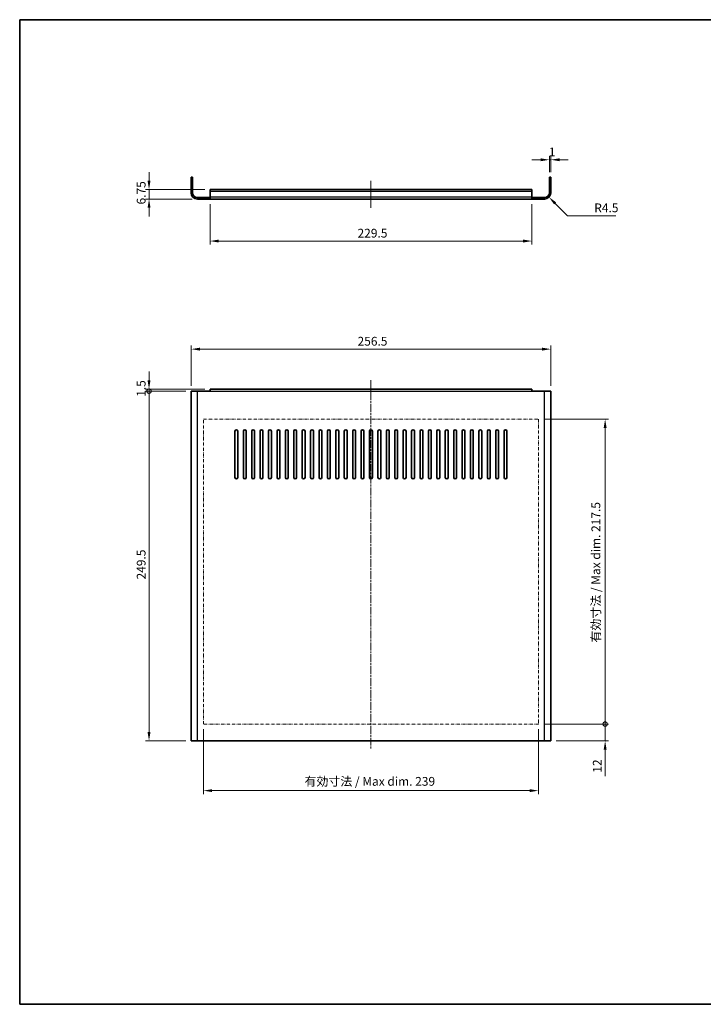
# Model space of a CAD drawing. Units: millimetres. Extents: x 1 to 8673, y -5 to 1119.
# Drawn here: x 6708 to 7196, y -5 to 697 of the extents above; entities that cross this region are included whole.
import ezdxf

# ---------------------------------------------------------------- set-up
doc = ezdxf.new("R2010")
doc.units = ezdxf.units.MM
doc.linetypes.add('CHAIN', pattern=[0.3543, 0.2362, -0.0295, 0.0591, -0.0295])
doc.linetypes.add('DASH_DOUBLE_DOT', pattern=[0.4398, 0.24, -0.06, 0.0098, -0.06, 0.01, -0.06])
for name, color, linetype, lineweight in [('Border (ISO)', 7, 'Continuous', 35), ('Centerline (ISO)', 131, 'Continuous', 18), ('Dimension (ISO)', 7, 'Continuous', 18), ('Dimension (ISO) @ 1', 7, 'Continuous', 18), ('Sketch Geometry (ISO)', 7, 'Continuous', 18), ('Visible (ISO)', 7, 'Continuous', 35), ('Visible Narrow (ISO)', 7, 'Continuous', 25)]:
    doc.layers.add(name, color=color, linetype=linetype, lineweight=lineweight)
doc.styles.add('Note Text (TK)', font='MS PGothic.ttf')
doc.dimstyles.new('Default - Method 1b (TK)', dxfattribs={"dimscale": 3, "dimtxt": 2.5, "dimasz": 2.5, "dimexe": 1, "dimexo": 1.5, "dimgap": 1, "dimtad": 1, "dimtoh": 1, "dimrnd": 1e-08, "dimdsep": 46, "dimtxsty": 'Note Text (TK)', "dimcen": 0.09, "dimdle": 5, "dimclrd": 100, "dimclre": 100, "dimclrt": 7, "dimadec": 1, "dimazin": 1, "dimtfac": 1, "dimtmove": 0, "dimatfit": 3, "dimfxl": 1, "dimtolj": 1, "dimlwd": -1, "dimlwe": -1, "dimarcsym": 0})

# ---------------------------------------------------------------- blocks, each defined once
blk = doc.blocks.new('図面枠 tk図枠')
at = {"layer": 'Border (ISO)'}
for p, q in [((14.5, 289), (405.5, 289)), ((14.5, 289), (14.5, 8)), ((14.5, 8), (405.5, 8))]:
    blk.add_line(p, q, dxfattribs=at)
blk = doc.blocks.new('*D70')
at = {"layer": 'Defpoints', "color": 0}
for p in [(7086.8, 462.16), (6830.3, 432.16), (7086.8, 432.16)]:
    blk.add_point(p, dxfattribs=at)
at = {"layer": 'Dimension (ISO)', "color": 100}
for p, q in [((6830.3, 435.91), (6830.3, 464.66)), ((7086.8, 435.91), (7086.8, 464.66)), ((6836.55, 462.16), (7080.55, 462.16))]:
    blk.add_line(p, q, dxfattribs=at)
for points in [[(6836.55, 463.2), (6836.55, 461.12), (6830.3, 462.16)], [(7080.55, 463.2), (7080.55, 461.12), (7086.8, 462.16)]]:
    blk.add_solid(points, dxfattribs=at)
at = {"layer": 'Dimension (ISO)', "color": 7, "insert": (6949, 467.79), "char_height": 6.25, "attachment_point": 4, "style": 'Note Text (TK)'}
blk.add_mtext('\\A1;256.5', dxfattribs=at)
blk = doc.blocks.new('_DotSmall')
at = {"color": 0, "linetype": 'ByBlock', "const_width": 0.5}
blk.add_lwpolyline([(-0.0625, 0, 1), (0.0625, 0, 1)], format="xyb", close=True, dxfattribs=at)
blk = doc.blocks.new('*D71')
at = {"layer": 'Defpoints', "color": 0}
for p in [(6800.3, 433.66), (6830.3, 432.16), (6843.8, 433.66)]:
    blk.add_point(p, dxfattribs=at)
at = {"layer": 'Dimension (ISO)', "color": 100}
for p, q in [((6800.3, 439.91), (6800.3, 446.16)), ((6840.05, 433.66), (6797.8, 433.66)), ((6826.55, 432.16), (6797.8, 432.16)), ((6800.3, 432.16), (6800.3, 433.66)), ((6800.3, 432.16), (6800.3, 425.91))]:
    blk.add_line(p, q, dxfattribs=at)
blk.add_solid([(6799.26, 439.91), (6801.34, 439.91), (6800.3, 433.66)], dxfattribs=at)
at = {"layer": 'Dimension (ISO)', "color": 100, "xscale": 6.25, "yscale": 6.25, "zscale": 6.25, "rotation": 90}
blk.add_blockref('_DotSmall', (6800.3, 432.16), dxfattribs=at)
at = {"layer": 'Dimension (ISO)', "color": 7, "insert": (6794.68, 428.15), "char_height": 6.25, "attachment_point": 4, "rotation": 90, "style": 'Note Text (TK)'}
blk.add_mtext('\\A1;1.5', dxfattribs=at)
blk = doc.blocks.new('*D72')
at = {"layer": 'Defpoints', "color": 0}
for p in [(6800.3, 432.16), (6830.3, 432.16), (6830.3, 182.66)]:
    blk.add_point(p, dxfattribs=at)
at = {"layer": 'Dimension (ISO)', "color": 100}
for p, q in [((6826.55, 432.16), (6797.8, 432.16)), ((6800.3, 188.91), (6800.3, 432.16)), ((6826.55, 182.66), (6797.8, 182.66))]:
    blk.add_line(p, q, dxfattribs=at)
blk.add_solid([(6799.26, 188.91), (6801.34, 188.91), (6800.3, 182.66)], dxfattribs=at)
at = {"layer": 'Dimension (ISO)', "color": 100, "xscale": 6.25, "yscale": 6.25, "zscale": 6.25, "rotation": 90}
blk.add_blockref('_DotSmall', (6800.3, 432.16), dxfattribs=at)
at = {"layer": 'Dimension (ISO)', "color": 7, "insert": (6794.68, 297.84), "char_height": 6.25, "attachment_point": 4, "rotation": 90, "style": 'Note Text (TK)'}
blk.add_mtext('\\A1;249.5', dxfattribs=at)
blk = doc.blocks.new('*D73')
at = {"layer": 'Defpoints', "color": 0}
for p in [(6800.3, 569.27), (6834.8, 569.27), (6843.8, 576.02)]:
    blk.add_point(p, dxfattribs=at)
at = {"layer": 'Dimension (ISO)', "color": 100}
for p, q in [((6800.3, 582.27), (6800.3, 588.52)), ((6840.05, 576.02), (6797.8, 576.02)), ((6831.05, 569.27), (6797.8, 569.27)), ((6800.3, 576.02), (6800.3, 569.27)), ((6800.3, 563.02), (6800.3, 556.77))]:
    blk.add_line(p, q, dxfattribs=at)
for points in [[(6799.26, 582.27), (6801.34, 582.27), (6800.3, 576.02)], [(6799.26, 563.02), (6801.34, 563.02), (6800.3, 569.27)]]:
    blk.add_solid(points, dxfattribs=at)
at = {"layer": 'Dimension (ISO)', "color": 7, "insert": (6794.68, 565.38), "char_height": 6.25, "attachment_point": 4, "rotation": 90, "style": 'Note Text (TK)'}
blk.add_mtext('\\A1;6.75', dxfattribs=at)
blk = doc.blocks.new('*D74')
at = {"layer": 'Defpoints', "color": 0}
for p in [(6843.8, 569.27), (7073.3, 569.27), (7073.3, 539.27)]:
    blk.add_point(p, dxfattribs=at)
at = {"layer": 'Dimension (ISO)', "color": 100}
for p, q in [((6843.8, 565.52), (6843.8, 536.77)), ((7073.3, 565.52), (7073.3, 536.77)), ((6850.05, 539.27), (7067.05, 539.27))]:
    blk.add_line(p, q, dxfattribs=at)
for points in [[(6850.05, 540.31), (6850.05, 538.23), (6843.8, 539.27)], [(7067.05, 540.31), (7067.05, 538.23), (7073.3, 539.27)]]:
    blk.add_solid(points, dxfattribs=at)
at = {"layer": 'Dimension (ISO)', "color": 7, "insert": (6949, 544.89), "char_height": 6.25, "attachment_point": 4, "style": 'Note Text (TK)'}
blk.add_mtext('\\A1;229.5', dxfattribs=at)
blk = doc.blocks.new('*D75')
at = {"layer": 'Defpoints', "color": 0}
for p in [(7082.3, 573.77), (7085.48, 570.59)]:
    blk.add_point(p, dxfattribs=at)
at = {"layer": 'Dimension (ISO)', "color": 100}
for p, q in [((7098.74, 557.33), (7089.9, 566.17)), ((7133.2, 557.33), (7098.74, 557.33))]:
    blk.add_line(p, q, dxfattribs=at)
blk.add_solid([(7090.64, 566.9), (7089.17, 565.43), (7085.48, 570.59)], dxfattribs=at)
at = {"layer": 'Dimension (ISO)', "color": 7, "insert": (7117.79, 562.95), "char_height": 6.25, "attachment_point": 4, "style": 'Note Text (TK)'}
blk.add_mtext('\\A1;R4.5', dxfattribs=at)
blk = doc.blocks.new('*D76')
at = {"layer": 'Defpoints', "color": 0}
for p in [(7086.8, 597.27), (7085.8, 584.77), (7086.8, 584.77)]:
    blk.add_point(p, dxfattribs=at)
at = {"layer": 'Dimension (ISO)', "color": 100}
for p, q in [((7079.55, 597.27), (7073.3, 597.27)), ((7085.8, 588.52), (7085.8, 599.77)), ((7085.8, 597.27), (7086.8, 597.27)), ((7086.8, 588.52), (7086.8, 599.77)), ((7093.05, 597.27), (7099.3, 597.27))]:
    blk.add_line(p, q, dxfattribs=at)
for points in [[(7079.55, 598.31), (7079.55, 596.23), (7085.8, 597.27)], [(7093.05, 598.31), (7093.05, 596.23), (7086.8, 597.27)]]:
    blk.add_solid(points, dxfattribs=at)
at = {"layer": 'Dimension (ISO)', "color": 7, "insert": (7085.36, 602.89), "char_height": 6.25, "attachment_point": 4, "style": 'Note Text (TK)'}
blk.add_mtext('\\A1;1', dxfattribs=at)
blk = doc.blocks.new('*D84')
at = {"layer": 'Defpoints', "color": 0}
for p in [(6839.05, 194.66), (7078.05, 194.66), (6839.05, 147.16)]:
    blk.add_point(p, dxfattribs=at)
at = {"layer": 'Dimension (ISO)', "color": 100}
for p, q in [((6839.05, 190.91), (6839.05, 144.66)), ((7078.05, 190.91), (7078.05, 144.66)), ((7071.8, 147.16), (6845.3, 147.16))]:
    blk.add_line(p, q, dxfattribs=at)
for points in [[(6845.3, 148.2), (6845.3, 146.12), (6839.05, 147.16)], [(7071.8, 148.2), (7071.8, 146.12), (7078.05, 147.16)]]:
    blk.add_solid(points, dxfattribs=at)
at = {"layer": 'Dimension (ISO)', "color": 7, "insert": (6911.13, 153.78), "char_height": 6.25, "attachment_point": 4, "style": 'Note Text (TK)'}
blk.add_mtext('\\A1;\\fＭＳ Ｐゴシック|b0|i0;\\H6.2500;有効寸法 / Max dim. 239', dxfattribs=at)
blk = doc.blocks.new('*D85')
at = {"layer": 'Defpoints', "color": 0}
for p in [(7078.05, 194.66), (7125.55, 194.66), (7086.8, 182.66)]:
    blk.add_point(p, dxfattribs=at)
at = {"layer": 'Dimension (ISO)', "color": 100}
for p, q in [((7125.55, 194.66), (7125.55, 207.16)), ((7081.8, 194.66), (7128.05, 194.66)), ((7125.55, 194.66), (7125.55, 182.66)), ((7090.55, 182.66), (7128.05, 182.66)), ((7125.55, 176.41), (7125.55, 157.49))]:
    blk.add_line(p, q, dxfattribs=at)
blk.add_solid([(7124.51, 176.41), (7126.59, 176.41), (7125.55, 182.66)], dxfattribs=at)
at = {"layer": 'Dimension (ISO)', "color": 100, "xscale": 6.25, "yscale": 6.25, "zscale": 6.25, "rotation": 270}
blk.add_blockref('_DotSmall', (7125.55, 194.66), dxfattribs=at)
at = {"layer": 'Dimension (ISO)', "color": 7, "insert": (7119.93, 159.99), "char_height": 6.25, "attachment_point": 4, "rotation": 90, "style": 'Note Text (TK)'}
blk.add_mtext('\\A1;12', dxfattribs=at)
blk = doc.blocks.new('*D86')
at = {"layer": 'Defpoints', "color": 0}
for p in [(7078.05, 412.16), (7125.55, 412.16), (7078.05, 194.66)]:
    blk.add_point(p, dxfattribs=at)
at = {"layer": 'Dimension (ISO)', "color": 100}
for p, q in [((7081.8, 412.16), (7128.05, 412.16)), ((7125.55, 194.66), (7125.55, 405.91)), ((7081.8, 194.66), (7128.05, 194.66))]:
    blk.add_line(p, q, dxfattribs=at)
blk.add_solid([(7124.51, 405.91), (7126.59, 405.91), (7125.55, 412.16)], dxfattribs=at)
at = {"layer": 'Dimension (ISO)', "color": 100, "xscale": 6.25, "yscale": 6.25, "zscale": 6.25, "rotation": 270}
blk.add_blockref('_DotSmall', (7125.55, 194.66), dxfattribs=at)
at = {"layer": 'Dimension (ISO)', "color": 7, "insert": (7118.93, 252.8), "char_height": 6.25, "attachment_point": 4, "rotation": 90, "style": 'Note Text (TK)'}
blk.add_mtext('\\A1;\\fＭＳ Ｐゴシック|b0|i0;\\H6.2500;有効寸法 / Max dim. 217.5', dxfattribs=at)

msp = doc.modelspace()

# ---------------------------------------------------------------- linework, layer by layer
at = {"layer": 'Centerline (ISO)', "linetype": 'CHAIN', "ltscale": 8.556197}
msp.add_line((6958.5513, 582.2679), (6958.5513, 563.0179), dxfattribs=at)
at = {"layer": 'Centerline (ISO)', "linetype": 'CHAIN', "ltscale": 23.990969}
msp.add_line((6958.5513, 439.9127), (6958.5513, 176.4127), dxfattribs=at)
at = {"layer": 'Sketch Geometry (ISO)', "color": 4, "linetype": 'DASH_DOUBLE_DOT', "lineweight": 18, "ltscale": 9.057147}
for p, q in [((6839.0513, 412.1627), (7078.0513, 412.1627)), ((7078.0513, 194.6627), (6839.0513, 194.6627))]:
    msp.add_line(p, q, dxfattribs=at)
at = {"layer": 'Sketch Geometry (ISO)', "color": 4, "linetype": 'DASH_DOUBLE_DOT', "lineweight": 18, "ltscale": 8.991691}
for p, q in [((6839.0513, 194.6627), (6839.0513, 412.1627)), ((7078.0513, 412.1627), (7078.0513, 194.6627))]:
    msp.add_line(p, q, dxfattribs=at)
at = {"layer": 'Visible (ISO)'}
for p, q in [((6830.3013, 584.7679), (6830.3013, 573.7679)), ((6831.3013, 584.7679), (6830.3013, 584.7679)), ((6831.3013, 573.7679), (6831.3013, 584.7679)), ((7085.8013, 584.7679), (7086.8013, 584.7679)), ((7085.8013, 584.7679), (7085.8013, 573.7679)), ((7086.8013, 573.7679), (7086.8013, 584.7679)), ((6843.8013, 570.2679), (6834.8013, 570.2679)), ((6834.8013, 569.2679), (6843.8013, 569.2679)), ((6843.8013, 576.0179), (7073.3013, 576.0179)), ((6843.8013, 574.5179), (6843.8013, 576.0179)), ((6843.8013, 574.5179), (6843.8013, 570.7679)), ((6843.8013, 569.2679), (6843.8013, 570.7679)), ((6843.8013, 569.2679), (7073.3013, 569.2679)), ((7073.3013, 576.0179), (7073.3013, 574.5179)), ((7073.3013, 570.7679), (7073.3013, 574.5179)), ((7073.3013, 570.7679), (7073.3013, 569.2679)), ((7082.3013, 570.2679), (7073.3013, 570.2679)), ((7073.3013, 569.2679), (7082.3013, 569.2679)), ((6830.3013, 182.6627), (6830.3013, 432.1627)), ((6834.8013, 432.1627), (6830.3013, 432.1627)), ((6834.8013, 432.1627), (6843.8013, 432.1627)), ((6843.8013, 432.1627), (6843.8013, 433.6627)), ((6843.8013, 433.6627), (7073.3013, 433.6627)), ((7073.3013, 433.6627), (7073.3013, 432.1627)), ((7073.3013, 432.1627), (7082.3013, 432.1627)), ((7086.8013, 432.1627), (7082.3013, 432.1627)), ((7086.8013, 182.6627), (7086.8013, 432.1627)), ((6861.5513, 370.6627), (6861.5513, 403.6627)), ((6863.5513, 403.6627), (6863.5513, 370.6627)), ((6867.5513, 370.6627), (6867.5513, 403.6627)), ((6869.5513, 403.6627), (6869.5513, 370.6627)), ((6873.5513, 370.6627), (6873.5513, 403.6627)), ((6875.5513, 403.6627), (6875.5513, 370.6627)), ((6879.5513, 370.6627), (6879.5513, 403.6627)), ((6881.5513, 403.6627), (6881.5513, 370.6627)), ((6885.5513, 370.6627), (6885.5513, 403.6627)), ((6887.5513, 403.6627), (6887.5513, 370.6627)), ((6891.5513, 370.6627), (6891.5513, 403.6627)), ((6893.5513, 403.6627), (6893.5513, 370.6627)), ((6897.5513, 370.6627), (6897.5513, 403.6627)), ((6899.5513, 403.6627), (6899.5513, 370.6627)), ((6903.5513, 370.6627), (6903.5513, 403.6627)), ((6905.5513, 403.6627), (6905.5513, 370.6627)), ((6909.5513, 370.6627), (6909.5513, 403.6627)), ((6911.5513, 403.6627), (6911.5513, 370.6627)), ((6915.5513, 370.6627), (6915.5513, 403.6627)), ((6917.5513, 403.6627), (6917.5513, 370.6627)), ((6921.5513, 370.6627), (6921.5513, 403.6627)), ((6923.5513, 403.6627), (6923.5513, 370.6627)), ((6927.5513, 370.6627), (6927.5513, 403.6627)), ((6929.5513, 403.6627), (6929.5513, 370.6627)), ((6933.5513, 370.6627), (6933.5513, 403.6627)), ((6935.5513, 403.6627), (6935.5513, 370.6627)), ((6939.5513, 370.6627), (6939.5513, 403.6627)), ((6941.5513, 403.6627), (6941.5513, 370.6627)), ((6945.5513, 370.6627), (6945.5513, 403.6627)), ((6947.5513, 403.6627), (6947.5513, 370.6627)), ((6951.5513, 370.6627), (6951.5513, 403.6627)), ((6953.5513, 403.6627), (6953.5513, 370.6627)), ((6957.5513, 370.6627), (6957.5513, 403.6627)), ((6959.5513, 403.6627), (6959.5513, 370.6627)), ((6963.5513, 370.6627), (6963.5513, 403.6627)), ((6965.5513, 403.6627), (6965.5513, 370.6627)), ((6969.5513, 370.6627), (6969.5513, 403.6627)), ((6971.5513, 403.6627), (6971.5513, 370.6627)), ((6975.5513, 370.6627), (6975.5513, 403.6627)), ((6977.5513, 403.6627), (6977.5513, 370.6627)), ((6981.5513, 370.6627), (6981.5513, 403.6627)), ((6983.5513, 403.6627), (6983.5513, 370.6627)), ((6987.5513, 370.6627), (6987.5513, 403.6627)), ((6989.5513, 403.6627), (6989.5513, 370.6627)), ((6993.5513, 370.6627), (6993.5513, 403.6627)), ((6995.5513, 403.6627), (6995.5513, 370.6627)), ((6999.5513, 370.6627), (6999.5513, 403.6627)), ((7001.5513, 403.6627), (7001.5513, 370.6627)), ((7005.5513, 370.6627), (7005.5513, 403.6627)), ((7007.5513, 403.6627), (7007.5513, 370.6627)), ((7011.5513, 370.6627), (7011.5513, 403.6627)), ((7013.5513, 403.6627), (7013.5513, 370.6627)), ((7017.5513, 370.6627), (7017.5513, 403.6627)), ((7019.5513, 403.6627), (7019.5513, 370.6627)), ((7023.5513, 370.6627), (7023.5513, 403.6627)), ((7025.5513, 403.6627), (7025.5513, 370.6627)), ((7029.5513, 370.6627), (7029.5513, 403.6627)), ((7031.5513, 403.6627), (7031.5513, 370.6627)), ((7035.5513, 370.6627), (7035.5513, 403.6627)), ((7037.5513, 403.6627), (7037.5513, 370.6627)), ((7041.5513, 370.6627), (7041.5513, 403.6627)), ((7043.5513, 403.6627), (7043.5513, 370.6627)), ((7047.5513, 370.6627), (7047.5513, 403.6627)), ((7049.5513, 403.6627), (7049.5513, 370.6627)), ((7053.5513, 370.6627), (7053.5513, 403.6627)), ((7055.5513, 403.6627), (7055.5513, 370.6627)), ((6830.3013, 182.6627), (6834.8013, 182.6627)), ((7082.3013, 182.6627), (6834.8013, 182.6627)), ((7082.3013, 182.6627), (7086.8013, 182.6627))]:
    msp.add_line(p, q, dxfattribs=at)
for centre, radius, start, end in [((6834.8013, 573.7679), 4.5, 180, 270), ((6834.8013, 573.7679), 3.5, 180, 270), ((7082.3013, 573.7679), 3.5, 270, 0), ((7082.3013, 573.7679), 4.5, 270, 0), ((6862.5513, 403.6627), 1, 0.0000009, 180), ((6868.5513, 403.6627), 1, 0.0000009, 180), ((6874.5513, 403.6627), 1, 0.0000009, 180), ((6880.5513, 403.6627), 1, 0.0000009, 180), ((6886.5513, 403.6627), 1, 0.0000009, 180), ((6892.5513, 403.6627), 1, 0.0000009, 180), ((6898.5513, 403.6627), 1, 0.0000009, 180), ((6904.5513, 403.6627), 1, 0.0000009, 180), ((6910.5513, 403.6627), 1, 0.0000009, 180), ((6916.5513, 403.6627), 1, 0.0000009, 180), ((6922.5513, 403.6627), 1, 0.0000009, 180), ((6928.5513, 403.6627), 1, 0.0000009, 180), ((6934.5513, 403.6627), 1, 0.0000009, 180), ((6940.5513, 403.6627), 1, 0.0000009, 180), ((6946.5513, 403.6627), 1, 0.0000009, 180), ((6952.5513, 403.6627), 1, 0, 180), ((6958.5513, 403.6627), 1, 0, 180), ((6964.5513, 403.6627), 1, 0.0000009, 180), ((6970.5513, 403.6627), 1, 0.0000009, 180), ((6976.5513, 403.6627), 1, 0.0000009, 180), ((6982.5513, 403.6627), 1, 0.0000009, 180), ((6988.5513, 403.6627), 1, 0.0000009, 180), ((6994.5513, 403.6627), 1, 0.0000009, 180), ((7000.5513, 403.6627), 1, 0.0000009, 180), ((7006.5513, 403.6627), 1, 0.0000009, 180), ((7012.5513, 403.6627), 1, 0.0000009, 180), ((7018.5513, 403.6627), 1, 0.0000009, 180), ((7024.5513, 403.6627), 1, 0.0000009, 180), ((7030.5513, 403.6627), 1, 0.0000009, 180), ((7036.5513, 403.6627), 1, 0.0000009, 180), ((7042.5513, 403.6627), 1, 0.0000009, 180), ((7048.5513, 403.6627), 1, 0.0000009, 180), ((7054.5513, 403.6627), 1, 0.0000009, 180), ((6862.5513, 370.6627), 1, 180.0000009, 359.9999991), ((6868.5513, 370.6627), 1, 180.0000009, 359.9999991), ((6874.5513, 370.6627), 1, 180.0000009, 359.9999991), ((6880.5513, 370.6627), 1, 180.0000009, 359.9999991), ((6886.5513, 370.6627), 1, 180.0000009, 359.9999991), ((6892.5513, 370.6627), 1, 180.0000009, 359.9999991), ((6898.5513, 370.6627), 1, 180.0000009, 359.9999991), ((6904.5513, 370.6627), 1, 180.0000009, 359.9999991), ((6910.5513, 370.6627), 1, 180.0000009, 359.9999991), ((6916.5513, 370.6627), 1, 180.0000009, 359.9999991), ((6922.5513, 370.6627), 1, 180.0000009, 359.9999991), ((6928.5513, 370.6627), 1, 180.0000009, 359.9999991), ((6934.5513, 370.6627), 1, 180.0000009, 359.9999991), ((6940.5513, 370.6627), 1, 180.0000009, 359.9999991), ((6946.5513, 370.6627), 1, 180.0000009, 359.9999991), ((6952.5513, 370.6627), 1, 180.0000009, 359.9999991), ((6958.5513, 370.6627), 1, 180.0000009, 359.9999991), ((6964.5513, 370.6627), 1, 180.0000009, 359.9999991), ((6970.5513, 370.6627), 1, 180.0000009, 359.9999991), ((6976.5513, 370.6627), 1, 180.0000009, 359.9999991), ((6982.5513, 370.6627), 1, 180.0000009, 359.9999991), ((6988.5513, 370.6627), 1, 180.0000009, 359.9999991), ((6994.5513, 370.6627), 1, 180.0000009, 359.9999991), ((7000.5513, 370.6627), 1, 180.0000009, 359.9999991), ((7006.5513, 370.6627), 1, 180.0000009, 359.9999991), ((7012.5513, 370.6627), 1, 180.0000009, 359.9999991), ((7018.5513, 370.6627), 1, 180.0000009, 359.9999991), ((7024.5513, 370.6627), 1, 180.0000009, 359.9999991), ((7030.5513, 370.6627), 1, 180.0000009, 359.9999991), ((7036.5513, 370.6627), 1, 180.0000009, 359.9999991), ((7042.5513, 370.6627), 1, 180.0000009, 359.9999991), ((7048.5513, 370.6627), 1, 180.0000009, 359.9999991), ((7054.5513, 370.6627), 1, 180.0000009, 359.9999991)]:
    msp.add_arc(centre, radius, start, end, dxfattribs=at)
at = {"layer": 'Visible Narrow (ISO)'}
for p, q in [((6830.3013, 573.7679), (6831.3013, 573.7679)), ((6834.8013, 569.2679), (6834.8013, 570.2679)), ((7073.3013, 574.5179), (6843.8013, 574.5179)), ((6843.8013, 570.7679), (7073.3013, 570.7679)), ((7082.3013, 569.2679), (7082.3013, 570.2679)), ((7086.8013, 573.7679), (7085.8013, 573.7679)), ((6834.8013, 182.6627), (6834.8013, 432.1627)), ((6843.8013, 432.1627), (7073.3013, 432.1627)), ((7082.3013, 182.6627), (7082.3013, 432.1627))]:
    msp.add_line(p, q, dxfattribs=at)

# ---------------------------------------------------------------- block references
at = {"xscale": 2.5, "yscale": 2.5, "zscale": 2.5}
msp.add_blockref('図面枠 tk図枠', (6671.8181, -25.2932), dxfattribs=at)

# ---------------------------------------------------------------- dimensions: what is measured, and where the dimension line sits
at = {"layer": 'Dimension (ISO) @ 1', "color": 100}
for base, p1, p2, angle, override, picture, middle in [((7086.8013, 597.2679), (7085.8013, 584.7679), (7086.8013, 584.7679), 180, {"dimscale": 1, "dimtxt": 6.25, "dimasz": 6.25, "dimexe": 2.5, "dimexo": 3.75, "dimgap": 2.5, "dimtoh": 0, "dimdec": 2, "dimcen": 0.225, "dimtol": 0, "dimlim": 0, "dimtp": 0, "dimtm": 0, "dimtdec": 2, "dimtix": 0, "dimtofl": 1, "dimtmove": 0, "dimatfit": 1}, '*D76', (7086.3013, 597.2679)), ((6800.3013, 569.2679), (6843.8013, 576.0179), (6834.8013, 569.2679), 270, {"dimscale": 1, "dimtxt": 6.25, "dimasz": 6.25, "dimexe": 2.5, "dimexo": 3.75, "dimgap": 2.5, "dimtoh": 0, "dimdec": 2, "dimcen": 0.225, "dimtol": 0, "dimlim": 0, "dimtp": 0, "dimtm": 0, "dimtdec": 2, "dimtix": 0, "dimtofl": 1, "dimtmove": 0, "dimatfit": 1}, '*D73', (6800.3013, 572.6429)), ((7073.3013, 539.2679), (6843.8013, 569.2679), (7073.3013, 569.2679), 180, {"dimscale": 1, "dimtxt": 6.25, "dimasz": 6.25, "dimexe": 2.5, "dimexo": 3.75, "dimgap": 2.5, "dimtoh": 0, "dimdec": 2, "dimcen": 0.225, "dimtol": 0, "dimlim": 0, "dimtp": 0, "dimtm": 0, "dimtdec": 2, "dimtix": 0, "dimtofl": 0, "dimtmove": 0, "dimatfit": 1}, '*D74', (6958.5513, 539.2679)), ((6800.3013, 433.6627), (6830.3013, 432.1627), (6843.8013, 433.6627), 90, {"dimscale": 1, "dimtxt": 6.25, "dimasz": 6.25, "dimexe": 2.5, "dimexo": 3.75, "dimgap": 2.5, "dimtoh": 0, "dimdec": 2, "dimblk1": 'DotSmall', "dimsah": 1, "dimcen": 0.225, "dimdle": 0, "dimtol": 0, "dimlim": 0, "dimtp": 0, "dimtm": 0, "dimtdec": 2, "dimtix": 0, "dimtofl": 1, "dimtmove": 0, "dimatfit": 1}, '*D71', (6800.3013, 432.9127)), ((6800.3013, 432.1627), (6830.3013, 182.6627), (6830.3013, 432.1627), 90, {"dimscale": 1, "dimtxt": 6.25, "dimasz": 6.25, "dimexe": 2.5, "dimexo": 3.75, "dimgap": 2.5, "dimtoh": 0, "dimdec": 2, "dimblk2": 'DotSmall', "dimsah": 1, "dimcen": 0.225, "dimdle": 0, "dimtol": 0, "dimlim": 0, "dimtp": 0, "dimtm": 0, "dimtdec": 2, "dimtix": 0, "dimtofl": 0, "dimtmove": 0, "dimatfit": 1}, '*D72', (6800.3013, 307.3877)), ((7125.5513, 194.6627), (7086.8013, 182.6627), (7078.0513, 194.6627), 90, {"dimscale": 1, "dimtxt": 6.25, "dimasz": 6.25, "dimexe": 2.5, "dimexo": 3.75, "dimgap": 2.5, "dimtoh": 0, "dimdec": 2, "dimblk2": 'DotSmall', "dimsah": 1, "dimcen": 0.225, "dimdle": 0, "dimtol": 0, "dimlim": 0, "dimtp": 0, "dimtm": 0, "dimtdec": 2, "dimtix": 0, "dimtofl": 1, "dimtmove": 0, "dimatfit": 1}, '*D85', (7125.5513, 163.8275))]:
    dim = msp.add_linear_dim(base=base, p1=p1, p2=p2, angle=angle, dimstyle='Default - Method 1b (TK)', override=override, dxfattribs=at)
    dim.commit()
    dim.dimension.update_dxf_attribs({"geometry": picture, "text_midpoint": middle, "dimtype": 128})
dim = msp.add_radius_dim(center=(7082.3013, 573.7679), mpoint=(7085.4833, 570.586), dimstyle='Default - Method 1b (TK)', override={"dimscale": 1, "dimtxt": 6.25, "dimasz": 6.25, "dimexe": 2.5, "dimexo": 3.75, "dimgap": 2.5, "dimtih": 1, "dimdec": 2, "dimlfac": 1, "dimcen": 0, "dimtol": 0, "dimlim": 0, "dimtp": 0, "dimtm": 0, "dimtdec": 2, "dimtix": 0, "dimtofl": 0, "dimtmove": 0, "dimatfit": 3}, dxfattribs=at)
dim.commit()
dim.dimension.update_dxf_attribs({"geometry": '*D75', "text_midpoint": (7125.4923, 557.3277), "dimtype": 132})
dim = msp.add_linear_dim(base=(7086.8013, 462.1627), p1=(6830.3013, 432.1627), p2=(7086.8013, 432.1627), dimstyle='Default - Method 1b (TK)', override={"dimscale": 1, "dimtxt": 6.25, "dimasz": 6.25, "dimexe": 2.5, "dimexo": 3.75, "dimgap": 2.5, "dimtoh": 0, "dimdec": 2, "dimcen": 0.225, "dimtol": 0, "dimlim": 0, "dimtp": 0, "dimtm": 0, "dimtdec": 2, "dimtix": 0, "dimtofl": 0, "dimtmove": 0, "dimatfit": 1}, dxfattribs=at)
dim.commit()
dim.dimension.update_dxf_attribs({"geometry": '*D70', "text_midpoint": (6958.5513, 462.1627), "dimtype": 128})
for base, p2, angle, override, picture, middle in [((7125.5513, 412.1627), (7078.0513, 412.1627), 90, {"dimscale": 1, "dimtxt": 6.25, "dimasz": 6.25, "dimexe": 2.5, "dimexo": 3.75, "dimgap": 2.5, "dimtoh": 0, "dimdec": 2, "dimblk1": 'DotSmall', "dimsah": 1, "dimcen": 0.225, "dimdle": 0, "dimtol": 0, "dimlim": 0, "dimtp": 0, "dimtm": 0, "dimtdec": 2, "dimtix": 0, "dimtofl": 0, "dimtmove": 0, "dimatfit": 1}, '*D86', (7125.5513, 303.4377)), ((6839.0513, 147.1627), (6839.0513, 194.6627), 180, {"dimscale": 1, "dimtxt": 6.25, "dimasz": 6.25, "dimexe": 2.5, "dimexo": 3.75, "dimgap": 2.5, "dimtoh": 0, "dimdec": 2, "dimcen": 0.225, "dimtol": 0, "dimlim": 0, "dimtp": 0, "dimtm": 0, "dimtdec": 2, "dimtix": 0, "dimtofl": 0, "dimtmove": 0, "dimatfit": 1}, '*D84', (6958.5513, 147.1627))]:
    dim = msp.add_linear_dim(base=base, p1=(7078.0513, 194.6627), p2=p2, angle=angle, text='\\fＭＳ Ｐゴシック|b0|i0;\\H6.2500;有効寸法 / Max dim. <>', dimstyle='Default - Method 1b (TK)', override=override, dxfattribs=at)
    dim.commit()
    dim.dimension.update_dxf_attribs({"geometry": picture, "text_midpoint": middle, "dimtype": 128})

doc.saveas('drawing.dxf')
